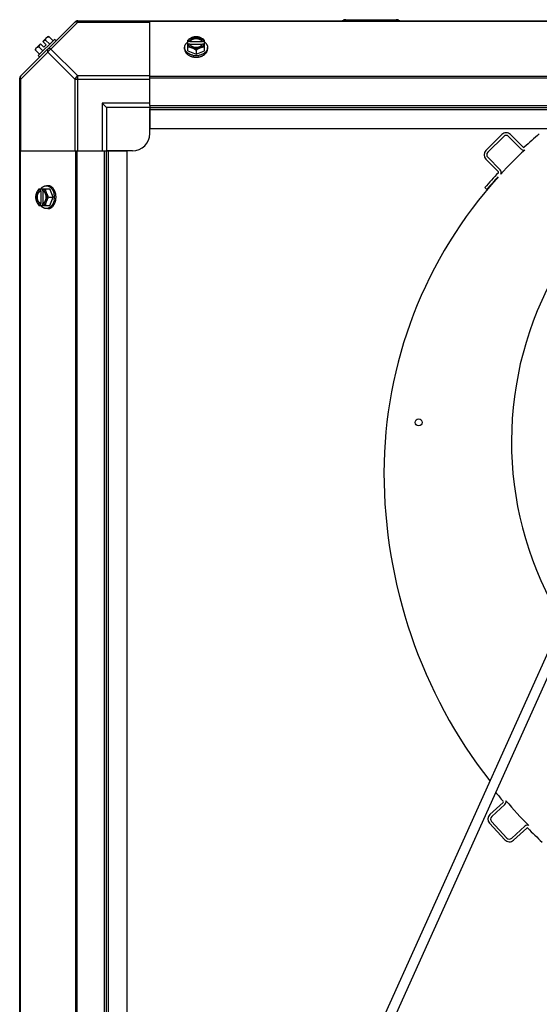
# Model space of a CAD drawing. Units: millimetres. Extents: x -4725 to 16605, y -1822 to 5024.
# Drawn here: x 14475 to 14775, y 557 to 1125 of the extents above; entities that cross this region are included whole.
import ezdxf

# ---------------------------------------------------------------- set-up
doc = ezdxf.new("R2010")
doc.units = ezdxf.units.MM
doc.header["$LTSCALE"] = 30.734
doc.layers.get('0').update_dxf_attribs({"linetype": 'CONTINUOUS'})
doc.layers.add('3_ALL_AXES', color=7, linetype='CONTINUOUS')
doc.layers.add('7_ALL_ROUNDS', color=7, linetype='CONTINUOUS')

# ---------------------------------------------------------------- blocks, each defined once
blk = doc.blocks.new('BLOCO_25TR_1')
at = {"linetype": 'Continuous'}
for p, q in [((14663.18, 1125.21), (14692.18, 1125.21)), ((14495.21, 1113.84), (14485.87, 1104.5)), ((14488.43, 1112.63), (14491.13, 1115.32)), ((14492.49, 1111.11), (14490.12, 1113.48)), ((14492.06, 1115.43), (14494.43, 1113.06)), ((14496.11, 1112.94), (14495.21, 1113.84)), ((14572.12, 1107.22), (14572.12, 1113.48)), ((14581.64, 1107.22), (14581.64, 1113.48)), ((14484.29, 1107.65), (14486.65, 1105.28)), ((14484.39, 1108.58), (14487.09, 1111.28)), ((14486.23, 1109.59), (14488.6, 1107.22)), ((14487.09, 1111.28), (14489.08, 1109.28)), ((14488.43, 1112.63), (14490.43, 1110.63)), ((14489.08, 1109.28), (14490.43, 1110.63)), ((14570.27, 1108.27), (14570.27, 1109.17)), ((14573.19, 1112.63), (14572.21, 1112.63)), ((14572.21, 1111.28), (14573.19, 1111.28)), ((14573.19, 1112.35), (14573.19, 1112.63)), ((14580.57, 1112.35), (14573.19, 1112.35)), ((14573.33, 1111), (14580.43, 1111)), ((14576.88, 1107.65), (14576.88, 1105.28)), ((14580.57, 1112.63), (14580.57, 1112.35)), ((14581.54, 1112.63), (14580.57, 1112.63)), ((14580.57, 1111.28), (14581.54, 1111.28)), ((14583.48, 1108.27), (14583.48, 1109.17)), ((14485.87, 1104.5), (14486.77, 1103.6)), ((14572.12, 1107.22), (14576.88, 1105.28)), ((14576.88, 1105.28), (14581.64, 1107.22)), ((14743.88, 1049.82), (14753.1, 1058.99)), ((14754.19, 1057.9), (14744.98, 1048.72)), ((14764.36, 1050.52), (14757.02, 1057.89)), ((14758.12, 1058.98), (14765.44, 1051.63)), ((14744.97, 1045.89), (14752.22, 1038.61)), ((14751.12, 1037.52), (14743.87, 1044.8)), ((14491.44, 1029.44), (14490.54, 1029.44)), ((14744.47, 1027.31), (14743.31, 1028.34)), ((14486.23, 1027.59), (14492.49, 1027.59)), ((14487.09, 1027.5), (14487.09, 1026.52)), ((14487.09, 1026.52), (14487.36, 1026.52)), ((14487.36, 1026.52), (14487.36, 1019.14)), ((14488.43, 1026.52), (14488.43, 1027.5)), ((14488.71, 1019.28), (14488.71, 1026.38)), ((14492.06, 1022.83), (14494.43, 1022.83)), ((14494.43, 1022.83), (14492.49, 1027.59)), ((14492.49, 1018.07), (14494.43, 1022.83)), ((14486.23, 1018.07), (14492.49, 1018.07)), ((14487.09, 1019.14), (14487.09, 1018.17)), ((14487.36, 1019.14), (14487.09, 1019.14)), ((14488.43, 1018.17), (14488.43, 1019.14)), ((14491.44, 1016.23), (14490.54, 1016.23)), ((14830.48, 873.44), (14638.05, 445.47)), ((14831.91, 862.79), (14645.01, 447.13)), ((14746.25, 666.63), (14753.86, 673.69)), ((14754.93, 672.56), (14747.3, 665.49)), ((14754.89, 652.08), (14746.06, 661.61)), ((14747.19, 662.67), (14756.03, 653.13)), ((14758.86, 653.02), (14766.39, 660.01)), ((14767.45, 658.87), (14759.91, 651.89))]:
    blk.add_line(p, q, dxfattribs=at)
blk.add_circle((14705.18, 892.89), 2, dxfattribs=at)
for centre, radius, start, end in [((14663.18, 1121.71), 3.5, 90, 126.0799), ((14692.18, 1121.71), 3.5, 53.9201, 90), ((14492.52, 1107.19), 6.74, 110.9052, 126.8699), ((14492.52, 1107.19), 8.25, 93.1897, 99.7356), ((14492.52, 1107.19), 8.25, 170.2644, 176.8103), ((14492.52, 1107.19), 6.74, 143.1301, 159.0948), ((14576.09, 1104.7), 8.82, 116.0991, 116.7969), ((14576.1, 1103.34), 8.84, 116.0998, 116.7962), ((14577.65, 1104.68), 8.84, 63.2038, 63.9002), ((14577.66, 1103.35), 8.82, 63.2031, 63.9009), ((14576.87, 1113.69), 9.19, 259.5938, 270.0454), ((14576.88, 1113.73), 9.23, 269.9791, 280.1697), ((14755.6, 1056.48), 3.55, 44.8826, 134.8826), ((14755.6, 1056.48), 2, 44.8826, 134.8826), ((15032.97, 763.05), 393.05, 131.0748, 132.7662), ((14765.78, 1051.93), 0.45, 224.8826, 312.7662), ((14746.39, 1047.31), 3.55, 134.8826, 224.8826), ((14746.39, 1047.31), 2, 134.8826, 224.8826), ((14939.18, 863.89), 254, 132.8844, 137.3053), ((14765.78, 1051.93), 2, 224.8826, 285.9461), ((14939.18, 863.89), 254, 137.7965, 180), ((14962.31, 835.88), 291.55, 136.4142, 138.6905), ((14962.31, 835.88), 290, 136.7654, 138.6905), ((14750.81, 1037.2), 0.45, 316.4117, 44.8826), ((14750.81, 1037.2), 2, 327.5637, 44.8826), ((14495.03, 1023.61), 8.84, 153.2038, 153.9002), ((14496.36, 1023.62), 8.82, 153.2031, 153.9009), ((14485.98, 1022.84), 9.23, 359.9774, 10.3989), ((14486.02, 1022.83), 9.19, 349.8187, 0.0425), ((14495.01, 1022.05), 8.82, 206.0991, 206.7969), ((14496.37, 1022.06), 8.84, 206.0998, 206.7962), ((14957.18, 881.89), 198.5, 152.0284, 211.3428), ((14975.18, 863.89), 290, 180, 217.8283), ((15051.86, 930.67), 393.05, 219.7133, 220.7076), ((14753.57, 674.03), 0.45, 312.8241, 40.7076), ((14753.57, 674.03), 2, 312.8241, 16.0373), ((14975.18, 863.89), 290, 220.7479, 224.5791), ((14748.66, 664.03), 3.55, 132.8241, 222.8241), ((14748.66, 664.03), 2, 132.8241, 222.8241), ((14767.75, 658.54), 2, 64.3721, 132.8241), ((14767.75, 658.54), 0.45, 44.3532, 132.8241), ((14976.54, 862.67), 291.55, 224.3557, 226.632), ((14757.5, 654.49), 3.55, 222.8241, 312.8241), ((14757.5, 654.49), 2, 222.8241, 312.8241)]:
    blk.add_arc(centre, radius, start, end, dxfattribs=at)
for points, knots in [([(14490.12, 1113.48), (14490.12, 1113.55), (14490.13, 1113.69), (14490.17, 1113.89), (14490.22, 1114.08), (14490.28, 1114.27), (14490.36, 1114.44), (14490.45, 1114.59), (14490.55, 1114.74), (14490.63, 1114.83), (14490.68, 1114.87)], [0, 0, 0, 0, 0.139018, 0.27292, 0.402085, 0.527043, 0.6485, 0.767253, 0.884134, 1, 1, 1, 1]), ([(14490.68, 1114.87), (14490.72, 1114.91), (14490.81, 1114.99), (14490.95, 1115.09), (14491.11, 1115.19), (14491.28, 1115.26), (14491.46, 1115.33), (14491.65, 1115.37), (14491.85, 1115.41), (14491.99, 1115.42), (14492.06, 1115.43)], [0, 0, 0, 0, 0.115866, 0.232747, 0.3515, 0.472957, 0.597915, 0.72708, 0.860982, 1, 1, 1, 1]), ([(14574.5, 1114.87), (14574.39, 1114.83), (14574.19, 1114.74), (14573.78, 1114.54), (14573.27, 1114.27), (14572.68, 1113.9), (14572.3, 1113.62), (14572.12, 1113.48)], [0, 0, 0, 0, 0.120655, 0.242999, 0.491746, 0.744658, 1, 1, 1, 1]), ([(14574.5, 1114.87), (14574.35, 1114.81), (14574.08, 1114.68), (14573.68, 1114.46), (14573.33, 1114.21), (14573.01, 1113.93), (14572.74, 1113.63), (14572.51, 1113.31), (14572.33, 1112.98), (14572.25, 1112.74), (14572.21, 1112.63)], [0, 0, 0, 0, 0.140312, 0.276453, 0.408039, 0.534946, 0.657206, 0.775083, 0.88912, 1, 1, 1, 1]), ([(14580.57, 1112.63), (14580.54, 1112.7), (14580.48, 1112.84), (14580.36, 1113.05), (14580.22, 1113.25), (14580.06, 1113.44), (14579.88, 1113.62), (14579.67, 1113.79), (14579.45, 1113.94), (14579.21, 1114.09), (14578.96, 1114.21), (14578.59, 1114.37), (14578.11, 1114.51), (14577.5, 1114.62), (14576.88, 1114.66), (14576.25, 1114.62), (14575.65, 1114.51), (14575.07, 1114.34), (14574.63, 1114.14), (14574.31, 1113.94), (14574.08, 1113.79), (14573.88, 1113.62), (14573.69, 1113.44), (14573.53, 1113.25), (14573.39, 1113.05), (14573.28, 1112.84), (14573.22, 1112.7), (14573.19, 1112.63)], [0, 0, 0, 0, 0.025909, 0.052443, 0.079675, 0.107677, 0.136505, 0.166181, 0.196702, 0.228043, 0.260162, 0.293, 0.360481, 0.429779, 0.500018, 0.570258, 0.639555, 0.707036, 0.771955, 0.803297, 0.833817, 0.863493, 0.892321, 0.920324, 0.947557, 0.974091, 1, 1, 1, 1]), ([(14573.19, 1112.35), (14573.22, 1112.44), (14573.3, 1112.61), (14573.46, 1112.87), (14573.65, 1113.11), (14573.79, 1113.26), (14573.87, 1113.33)], [0, 0, 0, 0, 0.238053, 0.483411, 0.737097, 1, 1, 1, 1]), ([(14573.87, 1113.33), (14573.96, 1113.41), (14574.16, 1113.57), (14574.48, 1113.77), (14574.77, 1113.92), (14575.01, 1114.02), (14575.27, 1114.12), (14575.61, 1114.22), (14576.02, 1114.3), (14576.45, 1114.36), (14576.88, 1114.37), (14577.31, 1114.36), (14577.74, 1114.3), (14578.15, 1114.22), (14578.49, 1114.12), (14578.74, 1114.02), (14578.99, 1113.92), (14579.28, 1113.77), (14579.6, 1113.57), (14579.8, 1113.41), (14579.89, 1113.33)], [0, 0, 0, 0, 0.056366, 0.114921, 0.175543, 0.206575, 0.238037, 0.302086, 0.36736, 0.433476, 0.500019, 0.566561, 0.632675, 0.697946, 0.761989, 0.793448, 0.824477, 0.885092, 0.943641, 1, 1, 1, 1]), ([(14576.88, 1115.43), (14576.78, 1115.42), (14576.59, 1115.41), (14576.2, 1115.36), (14575.7, 1115.27), (14575.2, 1115.13), (14574.8, 1114.99), (14574.6, 1114.91), (14574.5, 1114.87)], [0, 0, 0, 0, 0.115434, 0.233832, 0.478992, 0.734755, 0.866312, 1, 1, 1, 1]), ([(14579.26, 1114.87), (14579.17, 1114.9), (14578.98, 1114.97), (14578.6, 1115.1), (14578.11, 1115.21), (14577.5, 1115.3), (14576.88, 1115.33), (14576.26, 1115.3), (14575.65, 1115.21), (14575.15, 1115.1), (14574.77, 1114.97), (14574.59, 1114.9), (14574.5, 1114.87)], [0, 0, 0, 0, 0.06025, 0.1214, 0.245824, 0.37237, 0.5, 0.62763, 0.754176, 0.878601, 0.93975, 1, 1, 1, 1]), ([(14579.26, 1114.87), (14579.16, 1114.91), (14578.96, 1114.99), (14578.55, 1115.13), (14578.05, 1115.27), (14577.55, 1115.36), (14577.16, 1115.41), (14576.97, 1115.42), (14576.88, 1115.43)], [0, 0, 0, 0, 0.133688, 0.265245, 0.521008, 0.766168, 0.884566, 1, 1, 1, 1]), ([(14581.64, 1113.48), (14581.45, 1113.62), (14581.08, 1113.9), (14580.48, 1114.27), (14579.98, 1114.54), (14579.57, 1114.74), (14579.36, 1114.83), (14579.26, 1114.87)], [0, 0, 0, 0, 0.255342, 0.508254, 0.757001, 0.879345, 1, 1, 1, 1]), ([(14581.54, 1112.63), (14581.51, 1112.74), (14581.42, 1112.98), (14581.25, 1113.31), (14581.02, 1113.63), (14580.74, 1113.93), (14580.43, 1114.21), (14580.07, 1114.46), (14579.68, 1114.68), (14579.4, 1114.81), (14579.26, 1114.87)], [0, 0, 0, 0, 0.11088, 0.224917, 0.342794, 0.465054, 0.591961, 0.723547, 0.859688, 1, 1, 1, 1]), ([(14579.89, 1113.33), (14579.96, 1113.26), (14580.11, 1113.11), (14580.3, 1112.87), (14580.46, 1112.61), (14580.53, 1112.44), (14580.57, 1112.35)], [0, 0, 0, 0, 0.262889, 0.516572, 0.761936, 1, 1, 1, 1]), ([(14484.29, 1107.65), (14484.29, 1107.72), (14484.3, 1107.86), (14484.34, 1108.06), (14484.38, 1108.25), (14484.45, 1108.43), (14484.52, 1108.6), (14484.62, 1108.76), (14484.72, 1108.91), (14484.8, 1108.99), (14484.84, 1109.04)], [0, 0, 0, 0, 0.139018, 0.27292, 0.402085, 0.527043, 0.6485, 0.767253, 0.884134, 1, 1, 1, 1]), ([(14484.84, 1109.04), (14484.88, 1109.08), (14484.97, 1109.16), (14485.12, 1109.26), (14485.28, 1109.35), (14485.45, 1109.43), (14485.63, 1109.49), (14485.82, 1109.54), (14486.02, 1109.58), (14486.16, 1109.59), (14486.23, 1109.59)], [0, 0, 0, 0, 0.115866, 0.232747, 0.3515, 0.472957, 0.597915, 0.72708, 0.860982, 1, 1, 1, 1]), ([(14570.27, 1109.17), (14570.27, 1109.24), (14570.28, 1109.39), (14570.3, 1109.61), (14570.34, 1109.83), (14570.39, 1110.05), (14570.46, 1110.27), (14570.54, 1110.49), (14570.64, 1110.7), (14570.78, 1110.98), (14570.96, 1111.25), (14571.16, 1111.51), (14571.38, 1111.76), (14571.69, 1112.07), (14571.96, 1112.29), (14572.1, 1112.39)], [0, 0, 0, 0, 0.057857, 0.115845, 0.174093, 0.232726, 0.291861, 0.351613, 0.412081, 0.47336, 0.598612, 0.662765, 0.727986, 0.861718, 1, 1, 1, 1]), ([(14575.21, 1104.65), (14575.04, 1104.68), (14574.69, 1104.76), (14574.19, 1104.9), (14573.7, 1105.07), (14573.24, 1105.27), (14572.8, 1105.49), (14572.38, 1105.74), (14572, 1106.01), (14571.65, 1106.3), (14571.34, 1106.62), (14571.06, 1106.95), (14570.86, 1107.24), (14570.72, 1107.48), (14570.6, 1107.72), (14570.49, 1107.96), (14570.41, 1108.21), (14570.35, 1108.46), (14570.29, 1108.78), (14570.27, 1109.04), (14570.27, 1109.17)], [0, 0, 0, 0, 0.073346, 0.145709, 0.216875, 0.286658, 0.354903, 0.421486, 0.486316, 0.54935, 0.610585, 0.670076, 0.727925, 0.756291, 0.784312, 0.839415, 0.866583, 0.893538, 0.946946, 1, 1, 1, 1]), ([(14570.27, 1108.27), (14570.27, 1108.19), (14570.28, 1108.04), (14570.3, 1107.81), (14570.34, 1107.58), (14570.4, 1107.36), (14570.47, 1107.13), (14570.56, 1106.91), (14570.66, 1106.69), (14570.78, 1106.48), (14570.91, 1106.27), (14571.1, 1106), (14571.38, 1105.66), (14571.7, 1105.36), (14571.98, 1105.13), (14572.29, 1104.91), (14572.69, 1104.65), (14573.21, 1104.38), (14573.77, 1104.14), (14574.35, 1103.95), (14574.96, 1103.79), (14575.59, 1103.68), (14576.23, 1103.61), (14576.66, 1103.6), (14576.88, 1103.6)], [0, 0, 0, 0, 0.02571, 0.051482, 0.077377, 0.103452, 0.129764, 0.156365, 0.183303, 0.210619, 0.238352, 0.266533, 0.324316, 0.384132, 0.414832, 0.446052, 0.510011, 0.575925, 0.643628, 0.712904, 0.783487, 0.855079, 0.92738, 1, 1, 1, 1]), ([(14572.12, 1109.59), (14572.21, 1109.59), (14572.4, 1109.58), (14572.79, 1109.53), (14573.29, 1109.43), (14573.79, 1109.29), (14574.19, 1109.15), (14574.4, 1109.08), (14574.5, 1109.04)], [0, 0, 0, 0, 0.115434, 0.233832, 0.478992, 0.734755, 0.866312, 1, 1, 1, 1]), ([(14572.21, 1111.28), (14572.25, 1111.16), (14572.33, 1110.93), (14572.51, 1110.59), (14572.74, 1110.27), (14573.01, 1109.97), (14573.33, 1109.7), (14573.68, 1109.44), (14574.08, 1109.22), (14574.35, 1109.09), (14574.5, 1109.04)], [0, 0, 0, 0, 0.11088, 0.224917, 0.342794, 0.465054, 0.591961, 0.723547, 0.859688, 1, 1, 1, 1]), ([(14573.19, 1111.28), (14573.2, 1111.25), (14573.24, 1111.16), (14573.28, 1111.06), (14573.32, 1111)], [0, 0, 0, 0, 0.247251, 1, 1, 1, 1]), ([(14573.32, 1111), (14573.35, 1110.93), (14573.43, 1110.81), (14573.56, 1110.62), (14573.71, 1110.45), (14573.88, 1110.29), (14574.06, 1110.13), (14574.27, 1109.99), (14574.48, 1109.85), (14574.71, 1109.73), (14574.96, 1109.62), (14575.21, 1109.53), (14575.47, 1109.44), (14575.84, 1109.35), (14576.31, 1109.28), (14576.88, 1109.25), (14577.45, 1109.28), (14577.92, 1109.35), (14578.28, 1109.44), (14578.55, 1109.53), (14578.8, 1109.62), (14579.04, 1109.73), (14579.27, 1109.85), (14579.49, 1109.99), (14579.69, 1110.13), (14579.88, 1110.29), (14580.05, 1110.45), (14580.2, 1110.62), (14580.33, 1110.81), (14580.41, 1110.93), (14580.44, 1111)], [0, 0, 0, 0, 0.026326, 0.053298, 0.080975, 0.109401, 0.138592, 0.168547, 0.199248, 0.230663, 0.262746, 0.295439, 0.328674, 0.362373, 0.430795, 0.499999, 0.569202, 0.637624, 0.671323, 0.704558, 0.737251, 0.769334, 0.800749, 0.83145, 0.861406, 0.890598, 0.919024, 0.946701, 0.973674, 1, 1, 1, 1]), ([(14574.5, 1109.04), (14574.6, 1108.99), (14574.81, 1108.9), (14575.22, 1108.71), (14575.72, 1108.44), (14576.31, 1108.07), (14576.69, 1107.79), (14576.88, 1107.65)], [0, 0, 0, 0, 0.120655, 0.242999, 0.491746, 0.744658, 1, 1, 1, 1]), ([(14574.5, 1109.04), (14574.59, 1109), (14574.77, 1108.93), (14575.15, 1108.81), (14575.65, 1108.69), (14576.26, 1108.6), (14576.88, 1108.57), (14577.5, 1108.6), (14578.11, 1108.69), (14578.6, 1108.81), (14578.98, 1108.93), (14579.17, 1109), (14579.26, 1109.04)], [0, 0, 0, 0, 0.06025, 0.1214, 0.245824, 0.37237, 0.5, 0.62763, 0.754176, 0.878601, 0.93975, 1, 1, 1, 1]), ([(14576.88, 1107.65), (14577.06, 1107.79), (14577.44, 1108.07), (14578.03, 1108.44), (14578.54, 1108.71), (14578.95, 1108.9), (14579.16, 1108.99), (14579.26, 1109.04)], [0, 0, 0, 0, 0.255342, 0.508254, 0.757001, 0.879345, 1, 1, 1, 1]), ([(14576.88, 1103.6), (14577.09, 1103.6), (14577.53, 1103.61), (14578.17, 1103.68), (14578.79, 1103.79), (14579.4, 1103.95), (14579.99, 1104.14), (14580.55, 1104.38), (14581.07, 1104.65), (14581.47, 1104.91), (14581.77, 1105.13), (14582.05, 1105.36), (14582.37, 1105.66), (14582.65, 1106), (14582.85, 1106.27), (14582.98, 1106.48), (14583.1, 1106.69), (14583.2, 1106.91), (14583.29, 1107.13), (14583.36, 1107.36), (14583.41, 1107.58), (14583.45, 1107.81), (14583.48, 1108.04), (14583.48, 1108.19), (14583.48, 1108.27)], [0, 0, 0, 0, 0.07262, 0.144921, 0.216512, 0.287095, 0.356371, 0.424074, 0.489988, 0.553947, 0.585168, 0.615867, 0.675684, 0.733467, 0.761648, 0.789381, 0.816697, 0.843634, 0.870236, 0.896548, 0.922623, 0.948518, 0.97429, 1, 1, 1, 1]), ([(14583.48, 1109.17), (14583.48, 1109.04), (14583.47, 1108.78), (14583.41, 1108.46), (14583.34, 1108.21), (14583.26, 1107.96), (14583.16, 1107.71), (14583.03, 1107.47), (14582.89, 1107.23), (14582.69, 1106.94), (14582.41, 1106.61), (14582.09, 1106.3), (14581.74, 1106), (14581.36, 1105.73), (14580.94, 1105.48), (14580.5, 1105.26), (14580.03, 1105.06), (14579.54, 1104.89), (14579.03, 1104.75), (14578.69, 1104.67), (14578.51, 1104.64)], [0, 0, 0, 0, 0.053016, 0.10639, 0.133329, 0.160483, 0.215563, 0.243575, 0.271935, 0.329777, 0.389268, 0.450513, 0.513562, 0.578413, 0.645019, 0.713288, 0.783094, 0.854278, 0.926652, 1, 1, 1, 1]), ([(14579.26, 1109.04), (14579.4, 1109.09), (14579.68, 1109.22), (14580.07, 1109.44), (14580.43, 1109.7), (14580.74, 1109.97), (14581.02, 1110.27), (14581.25, 1110.59), (14581.42, 1110.93), (14581.51, 1111.16), (14581.54, 1111.28)], [0, 0, 0, 0, 0.140312, 0.276453, 0.408039, 0.534946, 0.657206, 0.775083, 0.88912, 1, 1, 1, 1]), ([(14579.26, 1109.04), (14579.36, 1109.08), (14579.56, 1109.15), (14579.97, 1109.29), (14580.47, 1109.43), (14580.97, 1109.53), (14581.36, 1109.58), (14581.55, 1109.59), (14581.64, 1109.59)], [0, 0, 0, 0, 0.133688, 0.265245, 0.521008, 0.766168, 0.884566, 1, 1, 1, 1]), ([(14580.44, 1111), (14580.45, 1111.02), (14580.5, 1111.11), (14580.54, 1111.21), (14580.57, 1111.28)], [0, 0, 0, 0, 0.253, 1, 1, 1, 1]), ([(14581.65, 1112.39), (14581.8, 1112.29), (14582.07, 1112.07), (14582.38, 1111.76), (14582.6, 1111.51), (14582.8, 1111.25), (14582.97, 1110.98), (14583.12, 1110.7), (14583.22, 1110.49), (14583.3, 1110.27), (14583.36, 1110.05), (14583.42, 1109.83), (14583.45, 1109.61), (14583.48, 1109.39), (14583.48, 1109.24), (14583.48, 1109.17)], [0, 0, 0, 0, 0.138282, 0.272013, 0.337235, 0.401387, 0.526639, 0.587918, 0.648386, 0.708138, 0.767274, 0.825906, 0.884154, 0.942143, 1, 1, 1, 1]), ([(14487.32, 1027.61), (14487.42, 1027.75), (14487.64, 1028.02), (14487.95, 1028.33), (14488.2, 1028.55), (14488.46, 1028.75), (14488.73, 1028.93), (14489.01, 1029.07), (14489.22, 1029.17), (14489.44, 1029.25), (14489.66, 1029.32), (14489.88, 1029.37), (14490.1, 1029.41), (14490.32, 1029.43), (14490.47, 1029.44), (14490.54, 1029.44)], [0, 0, 0, 0, 0.138282, 0.272013, 0.337235, 0.401387, 0.526639, 0.587918, 0.648386, 0.708138, 0.767274, 0.825906, 0.884154, 0.942143, 1, 1, 1, 1]), ([(14490.54, 1029.44), (14490.67, 1029.44), (14490.93, 1029.42), (14491.25, 1029.37), (14491.5, 1029.3), (14491.75, 1029.22), (14491.99, 1029.11), (14492.23, 1028.99), (14492.47, 1028.85), (14492.76, 1028.65), (14493.09, 1028.37), (14493.41, 1028.06), (14493.7, 1027.71), (14493.97, 1027.33), (14494.22, 1026.91), (14494.44, 1026.47), (14494.64, 1026.01), (14494.81, 1025.52), (14494.95, 1025.02), (14495.03, 1024.68), (14495.06, 1024.5)], [0, 0, 0, 0, 0.053056, 0.106468, 0.133424, 0.160593, 0.215698, 0.243719, 0.272086, 0.329936, 0.389425, 0.45066, 0.513692, 0.578521, 0.645102, 0.713345, 0.783127, 0.854291, 0.926653, 1, 1, 1, 1]), ([(14496.11, 1022.83), (14496.11, 1023.05), (14496.1, 1023.48), (14496.03, 1024.12), (14495.92, 1024.75), (14495.76, 1025.36), (14495.57, 1025.94), (14495.33, 1026.5), (14495.06, 1027.02), (14494.8, 1027.43), (14494.58, 1027.73), (14494.35, 1028.01), (14494.05, 1028.33), (14493.72, 1028.61), (14493.44, 1028.8), (14493.23, 1028.94), (14493.02, 1029.05), (14492.8, 1029.15), (14492.58, 1029.24), (14492.35, 1029.31), (14492.13, 1029.37), (14491.9, 1029.41), (14491.67, 1029.43), (14491.52, 1029.44), (14491.44, 1029.44)], [0, 0, 0, 0, 0.07262, 0.144921, 0.216512, 0.287095, 0.356371, 0.424074, 0.489988, 0.553947, 0.585168, 0.615867, 0.675684, 0.733467, 0.761648, 0.789381, 0.816697, 0.843634, 0.870236, 0.896548, 0.922623, 0.948518, 0.97429, 1, 1, 1, 1]), ([(14484.84, 1025.21), (14484.8, 1025.11), (14484.72, 1024.91), (14484.58, 1024.51), (14484.44, 1024.01), (14484.35, 1023.51), (14484.3, 1023.12), (14484.29, 1022.93), (14484.29, 1022.83)], [0, 0, 0, 0, 0.133688, 0.265245, 0.521008, 0.766168, 0.884566, 1, 1, 1, 1]), ([(14484.29, 1022.83), (14484.29, 1022.74), (14484.3, 1022.55), (14484.35, 1022.16), (14484.44, 1021.66), (14484.58, 1021.16), (14484.72, 1020.76), (14484.8, 1020.55), (14484.84, 1020.45)], [0, 0, 0, 0, 0.115434, 0.233832, 0.478992, 0.734755, 0.866312, 1, 1, 1, 1]), ([(14484.84, 1025.21), (14484.81, 1025.12), (14484.74, 1024.94), (14484.61, 1024.56), (14484.5, 1024.06), (14484.41, 1023.45), (14484.38, 1022.83), (14484.41, 1022.21), (14484.5, 1021.6), (14484.61, 1021.11), (14484.74, 1020.73), (14484.81, 1020.54), (14484.84, 1020.45)], [0, 0, 0, 0, 0.06025, 0.1214, 0.245824, 0.37237, 0.5, 0.62763, 0.754176, 0.878601, 0.93975, 1, 1, 1, 1]), ([(14486.23, 1027.59), (14486.09, 1027.41), (14485.81, 1027.03), (14485.44, 1026.44), (14485.17, 1025.93), (14484.97, 1025.52), (14484.88, 1025.32), (14484.84, 1025.21)], [0, 0, 0, 0, 0.255342, 0.508254, 0.757001, 0.879345, 1, 1, 1, 1]), ([(14487.09, 1027.5), (14486.97, 1027.46), (14486.73, 1027.38), (14486.4, 1027.2), (14486.08, 1026.97), (14485.78, 1026.7), (14485.5, 1026.38), (14485.25, 1026.03), (14485.03, 1025.63), (14484.9, 1025.36), (14484.84, 1025.21)], [0, 0, 0, 0, 0.11088, 0.224917, 0.342794, 0.465054, 0.591961, 0.723547, 0.859688, 1, 1, 1, 1]), ([(14487.09, 1026.52), (14487.01, 1026.5), (14486.87, 1026.43), (14486.66, 1026.32), (14486.46, 1026.18), (14486.27, 1026.02), (14486.09, 1025.83), (14485.92, 1025.63), (14485.77, 1025.41), (14485.63, 1025.17), (14485.5, 1024.91), (14485.34, 1024.55), (14485.2, 1024.06), (14485.09, 1023.46), (14485.05, 1022.83), (14485.09, 1022.21), (14485.2, 1021.6), (14485.37, 1021.03), (14485.58, 1020.58), (14485.77, 1020.26), (14485.92, 1020.04), (14486.09, 1019.83), (14486.27, 1019.65), (14486.46, 1019.49), (14486.66, 1019.35), (14486.87, 1019.23), (14487.01, 1019.17), (14487.09, 1019.14)], [0, 0, 0, 0, 0.025909, 0.052443, 0.079675, 0.107677, 0.136505, 0.166181, 0.196702, 0.228043, 0.260162, 0.293, 0.360481, 0.429779, 0.500018, 0.570258, 0.639555, 0.707036, 0.771955, 0.803297, 0.833817, 0.863493, 0.892321, 0.920324, 0.947557, 0.974091, 1, 1, 1, 1]), ([(14486.38, 1019.82), (14486.3, 1019.92), (14486.14, 1020.11), (14485.94, 1020.43), (14485.79, 1020.72), (14485.69, 1020.97), (14485.59, 1021.22), (14485.49, 1021.56), (14485.41, 1021.97), (14485.35, 1022.4), (14485.34, 1022.83), (14485.36, 1023.27), (14485.41, 1023.69), (14485.49, 1024.11), (14485.59, 1024.44), (14485.69, 1024.7), (14485.79, 1024.94), (14485.94, 1025.24), (14486.15, 1025.56), (14486.3, 1025.75), (14486.38, 1025.84)], [0, 0, 0, 0, 0.056366, 0.114921, 0.175543, 0.206575, 0.238037, 0.302086, 0.36736, 0.433476, 0.500019, 0.566561, 0.632675, 0.697946, 0.761989, 0.793448, 0.824477, 0.885092, 0.943641, 1, 1, 1, 1]), ([(14486.38, 1025.84), (14486.46, 1025.92), (14486.6, 1026.07), (14486.84, 1026.26), (14487.1, 1026.41), (14487.27, 1026.49), (14487.36, 1026.52)], [0, 0, 0, 0, 0.262889, 0.516572, 0.761936, 1, 1, 1, 1]), ([(14490.68, 1025.21), (14490.62, 1025.36), (14490.49, 1025.63), (14490.27, 1026.03), (14490.01, 1026.38), (14489.74, 1026.7), (14489.44, 1026.97), (14489.12, 1027.2), (14488.78, 1027.38), (14488.55, 1027.46), (14488.43, 1027.5)], [0, 0, 0, 0, 0.140312, 0.276453, 0.408039, 0.534946, 0.657206, 0.775083, 0.88912, 1, 1, 1, 1]), ([(14488.71, 1026.39), (14488.69, 1026.41), (14488.6, 1026.45), (14488.51, 1026.5), (14488.43, 1026.52)], [0, 0, 0, 0, 0.253, 1, 1, 1, 1]), ([(14488.71, 1019.27), (14488.78, 1019.3), (14488.91, 1019.38), (14489.09, 1019.51), (14489.26, 1019.66), (14489.42, 1019.83), (14489.58, 1020.02), (14489.72, 1020.22), (14489.86, 1020.44), (14489.98, 1020.67), (14490.09, 1020.91), (14490.18, 1021.17), (14490.27, 1021.43), (14490.36, 1021.79), (14490.43, 1022.26), (14490.46, 1022.83), (14490.43, 1023.4), (14490.36, 1023.87), (14490.27, 1024.24), (14490.18, 1024.5), (14490.09, 1024.75), (14489.98, 1025), (14489.86, 1025.23), (14489.72, 1025.44), (14489.58, 1025.65), (14489.42, 1025.83), (14489.26, 1026), (14489.09, 1026.15), (14488.91, 1026.28), (14488.78, 1026.36), (14488.71, 1026.39)], [0, 0, 0, 0, 0.026326, 0.053298, 0.080975, 0.109401, 0.138592, 0.168547, 0.199248, 0.230663, 0.262746, 0.295439, 0.328674, 0.362373, 0.430795, 0.499999, 0.569202, 0.637624, 0.671323, 0.704558, 0.737251, 0.769334, 0.800749, 0.83145, 0.861406, 0.890598, 0.919024, 0.946701, 0.973674, 1, 1, 1, 1]), ([(14490.68, 1025.21), (14490.63, 1025.32), (14490.56, 1025.52), (14490.42, 1025.92), (14490.28, 1026.42), (14490.18, 1026.92), (14490.14, 1027.31), (14490.12, 1027.5), (14490.12, 1027.59)], [0, 0, 0, 0, 0.133688, 0.265245, 0.521008, 0.766168, 0.884566, 1, 1, 1, 1]), ([(14492.06, 1022.83), (14491.92, 1023.02), (14491.64, 1023.4), (14491.27, 1023.99), (14491, 1024.5), (14490.81, 1024.91), (14490.72, 1025.11), (14490.68, 1025.21)], [0, 0, 0, 0, 0.255342, 0.508254, 0.757001, 0.879345, 1, 1, 1, 1]), ([(14490.68, 1020.45), (14490.71, 1020.54), (14490.78, 1020.73), (14490.9, 1021.11), (14491.02, 1021.6), (14491.11, 1022.21), (14491.14, 1022.83), (14491.11, 1023.45), (14491.02, 1024.06), (14490.9, 1024.56), (14490.78, 1024.94), (14490.71, 1025.12), (14490.68, 1025.21)], [0, 0, 0, 0, 0.06025, 0.1214, 0.245824, 0.37237, 0.5, 0.62763, 0.754176, 0.878601, 0.93975, 1, 1, 1, 1]), ([(14490.68, 1020.45), (14490.72, 1020.55), (14490.81, 1020.76), (14491, 1021.17), (14491.27, 1021.68), (14491.64, 1022.27), (14491.92, 1022.65), (14492.06, 1022.83)], [0, 0, 0, 0, 0.120655, 0.242999, 0.491746, 0.744658, 1, 1, 1, 1]), ([(14491.44, 1016.23), (14491.52, 1016.23), (14491.67, 1016.23), (14491.9, 1016.26), (14492.13, 1016.3), (14492.35, 1016.35), (14492.58, 1016.42), (14492.8, 1016.51), (14493.02, 1016.61), (14493.23, 1016.73), (14493.44, 1016.86), (14493.72, 1017.06), (14494.05, 1017.34), (14494.35, 1017.66), (14494.58, 1017.94), (14494.8, 1018.24), (14495.06, 1018.64), (14495.33, 1019.16), (14495.57, 1019.72), (14495.76, 1020.31), (14495.92, 1020.92), (14496.03, 1021.55), (14496.1, 1022.19), (14496.11, 1022.62), (14496.11, 1022.83)], [0, 0, 0, 0, 0.02571, 0.051482, 0.077377, 0.103452, 0.129764, 0.156365, 0.183303, 0.210619, 0.238352, 0.266533, 0.324316, 0.384132, 0.414832, 0.446052, 0.510011, 0.575925, 0.643628, 0.712904, 0.783487, 0.855079, 0.92738, 1, 1, 1, 1]), ([(14484.84, 1020.45), (14484.88, 1020.35), (14484.97, 1020.14), (14485.17, 1019.73), (14485.44, 1019.23), (14485.81, 1018.64), (14486.09, 1018.26), (14486.23, 1018.07)], [0, 0, 0, 0, 0.120655, 0.242999, 0.491746, 0.744658, 1, 1, 1, 1]), ([(14484.84, 1020.45), (14484.9, 1020.31), (14485.03, 1020.03), (14485.25, 1019.64), (14485.5, 1019.28), (14485.78, 1018.97), (14486.08, 1018.69), (14486.4, 1018.47), (14486.73, 1018.29), (14486.97, 1018.2), (14487.09, 1018.17)], [0, 0, 0, 0, 0.140312, 0.276453, 0.408039, 0.534946, 0.657206, 0.775083, 0.88912, 1, 1, 1, 1]), ([(14487.36, 1019.14), (14487.27, 1019.18), (14487.1, 1019.26), (14486.84, 1019.41), (14486.6, 1019.6), (14486.45, 1019.75), (14486.38, 1019.82)], [0, 0, 0, 0, 0.238053, 0.483411, 0.737097, 1, 1, 1, 1]), ([(14490.54, 1016.23), (14490.47, 1016.23), (14490.32, 1016.23), (14490.1, 1016.26), (14489.88, 1016.29), (14489.66, 1016.35), (14489.44, 1016.41), (14489.22, 1016.49), (14489.01, 1016.59), (14488.73, 1016.74), (14488.46, 1016.91), (14488.2, 1017.11), (14487.95, 1017.34), (14487.64, 1017.64), (14487.42, 1017.91), (14487.32, 1018.06)], [0, 0, 0, 0, 0.057857, 0.115845, 0.174093, 0.232726, 0.291861, 0.351613, 0.412081, 0.47336, 0.598612, 0.662765, 0.727986, 0.861718, 1, 1, 1, 1]), ([(14488.43, 1018.17), (14488.55, 1018.2), (14488.78, 1018.29), (14489.12, 1018.47), (14489.44, 1018.69), (14489.74, 1018.97), (14490.01, 1019.28), (14490.27, 1019.64), (14490.49, 1020.03), (14490.62, 1020.31), (14490.68, 1020.45)], [0, 0, 0, 0, 0.11088, 0.224917, 0.342794, 0.465054, 0.591961, 0.723547, 0.859688, 1, 1, 1, 1]), ([(14488.43, 1019.14), (14488.46, 1019.15), (14488.55, 1019.19), (14488.65, 1019.23), (14488.71, 1019.27)], [0, 0, 0, 0, 0.247251, 1, 1, 1, 1]), ([(14490.12, 1018.07), (14490.12, 1018.16), (14490.14, 1018.36), (14490.18, 1018.75), (14490.28, 1019.24), (14490.42, 1019.74), (14490.56, 1020.15), (14490.63, 1020.35), (14490.68, 1020.45)], [0, 0, 0, 0, 0.115434, 0.233832, 0.478992, 0.734755, 0.866312, 1, 1, 1, 1]), ([(14495.07, 1021.2), (14495.04, 1021.03), (14494.96, 1020.68), (14494.82, 1020.17), (14494.65, 1019.68), (14494.46, 1019.21), (14494.23, 1018.77), (14493.98, 1018.35), (14493.71, 1017.97), (14493.42, 1017.62), (14493.1, 1017.3), (14492.77, 1017.02), (14492.48, 1016.82), (14492.24, 1016.68), (14492, 1016.55), (14491.75, 1016.45), (14491.5, 1016.37), (14491.25, 1016.3), (14490.93, 1016.24), (14490.67, 1016.23), (14490.54, 1016.23)], [0, 0, 0, 0, 0.073348, 0.145721, 0.216906, 0.286713, 0.354984, 0.421591, 0.486443, 0.549493, 0.610739, 0.67023, 0.728072, 0.756432, 0.784443, 0.839522, 0.866675, 0.893613, 0.946985, 1, 1, 1, 1])]:
    blk.add_open_spline(points, degree=3, knots=knots, dxfattribs=at)
at = {"layer": '3_ALL_AXES', "linetype": 'Continuous'}
for p, q in [((14550.18, 1075.71), (14550.18, 1062.53)), ((14550.18, 1075.71), (15650.18, 1075.71)), ((14550.18, 1074.53), (15650.18, 1074.53)), ((14550.18, 1073.35), (15650.18, 1073.35)), ((14550.18, 1062.53), (15650.18, 1062.53)), ((14524, -50.47), (14524, 1049.53)), ((14524, 1049.53), (14537.18, 1049.53)), ((14525.18, -50.47), (14525.18, 1049.53)), ((14526.36, -50.47), (14526.36, 1049.53)), ((14537.18, -50.47), (14537.18, 1049.53))]:
    blk.add_line(p, q, dxfattribs=at)
at = {"layer": '7_ALL_ROUNDS', "linetype": 'Continuous'}
for p, q in [((14507.36, 1124.19), (14475.52, 1092.35)), ((14508.74, 1123.8), (14493.21, 1108.27)), ((14508.19, 1124.53), (15692.16, 1124.53)), ((14508.74, 1123.8), (14508.74, 1124.53)), ((14508.74, 1123.8), (14550.18, 1123.8)), ((14550.18, 1075.71), (14550.18, 1124.53)), ((15650.18, 1124.19), (14550.18, 1124.19)), ((14508.74, 1092.74), (14493.21, 1108.27)), ((14491.44, 1106.5), (14475.91, 1090.97)), ((14506.97, 1090.97), (14491.44, 1106.5)), ((14475.18, -92.45), (14475.18, 1091.52)), ((14475.18, 1090.97), (14475.91, 1090.97)), ((14475.91, 1049.53), (14475.91, 1090.97)), ((14506.97, 1090.97), (14506.97, 1049.53)), ((14506.97, 1090.97), (14550.18, 1090.97)), ((14508.74, 1049.53), (14508.74, 1092.74)), ((14550.18, 1092.74), (14508.74, 1092.74)), ((15650.18, 1092.35), (14550.18, 1092.35)), ((15650.18, 1091.52), (14550.18, 1091.52)), ((14522.68, 1077.03), (14522.68, 1049.53)), ((14525.18, 1074.53), (14522.68, 1077.03)), ((14550.18, 1077.03), (14522.68, 1077.03)), ((14525.18, 1074.53), (14525.18, 1049.53)), ((14550.18, 1074.53), (14525.18, 1074.53)), ((14550.18, 1059.53), (14550.18, 1073.85)), ((14475.18, 1049.53), (14524, 1049.53)), ((14475.52, 1049.53), (14475.52, -50.47)), ((14507.36, 1049.53), (14507.36, -50.47)), ((14508.19, 1049.53), (14508.19, -50.47)), ((14540.18, 1049.53), (14525.18, 1049.53))]:
    blk.add_line(p, q, dxfattribs=at)
for centre, radius, start, end in [((14508.74, 1122.03), 2.5, 90, 135), ((14508.19, 1123.35), 1.18, 90, 135), ((14477.68, 1090.97), 2.5, 135, 180), ((14476.36, 1091.52), 1.18, 135, 180), ((14540.18, 1059.53), 10, 270, 0)]:
    blk.add_arc(centre, radius, start, end, dxfattribs=at)
for points, knots in [([(14506.97, 1123.8), (14507.06, 1123.89), (14507.3, 1124.04), (14507.74, 1124.1), (14508.24, 1124.02), (14508.57, 1123.88), (14508.74, 1123.8)], [0, 0, 0, 0, 0.204342, 0.432831, 0.697989, 1, 1, 1, 1]), ([(14491.44, 1108.27), (14491.35, 1108.18), (14491.2, 1107.94), (14491.14, 1107.5), (14491.22, 1107), (14491.36, 1106.67), (14491.44, 1106.5)], [0, 0, 0, 0, 0.204342, 0.432831, 0.697989, 1, 1, 1, 1]), ([(14493.21, 1108.27), (14493.04, 1108.35), (14492.71, 1108.49), (14492.21, 1108.57), (14491.77, 1108.51), (14491.53, 1108.36), (14491.44, 1108.27)], [0, 0, 0, 0, 0.302012, 0.567173, 0.79566, 1, 1, 1, 1]), ([(14491.44, 1106.5), (14491.63, 1106.88), (14492.15, 1107.56), (14492.83, 1108.08), (14493.21, 1108.27)], [0, 0, 0, 0, 0.499996, 1, 1, 1, 1]), ([(14475.91, 1090.97), (14475.83, 1091.14), (14475.69, 1091.47), (14475.61, 1091.97), (14475.67, 1092.41), (14475.82, 1092.65), (14475.91, 1092.74)], [0, 0, 0, 0, 0.302012, 0.56717, 0.795658, 1, 1, 1, 1])]:
    blk.add_open_spline(points, degree=3, knots=knots, dxfattribs=at)
blk.add_open_spline([(14508.74, 1092.74), (14508.36, 1092.55), (14507.68, 1092.03), (14507.16, 1091.35), (14506.97, 1090.97)], degree=3, dxfattribs=at)

msp = doc.modelspace()

# ---------------------------------------------------------------- block references
msp.add_blockref('BLOCO_25TR_1', (0, 0))

doc.saveas('drawing.dxf')
